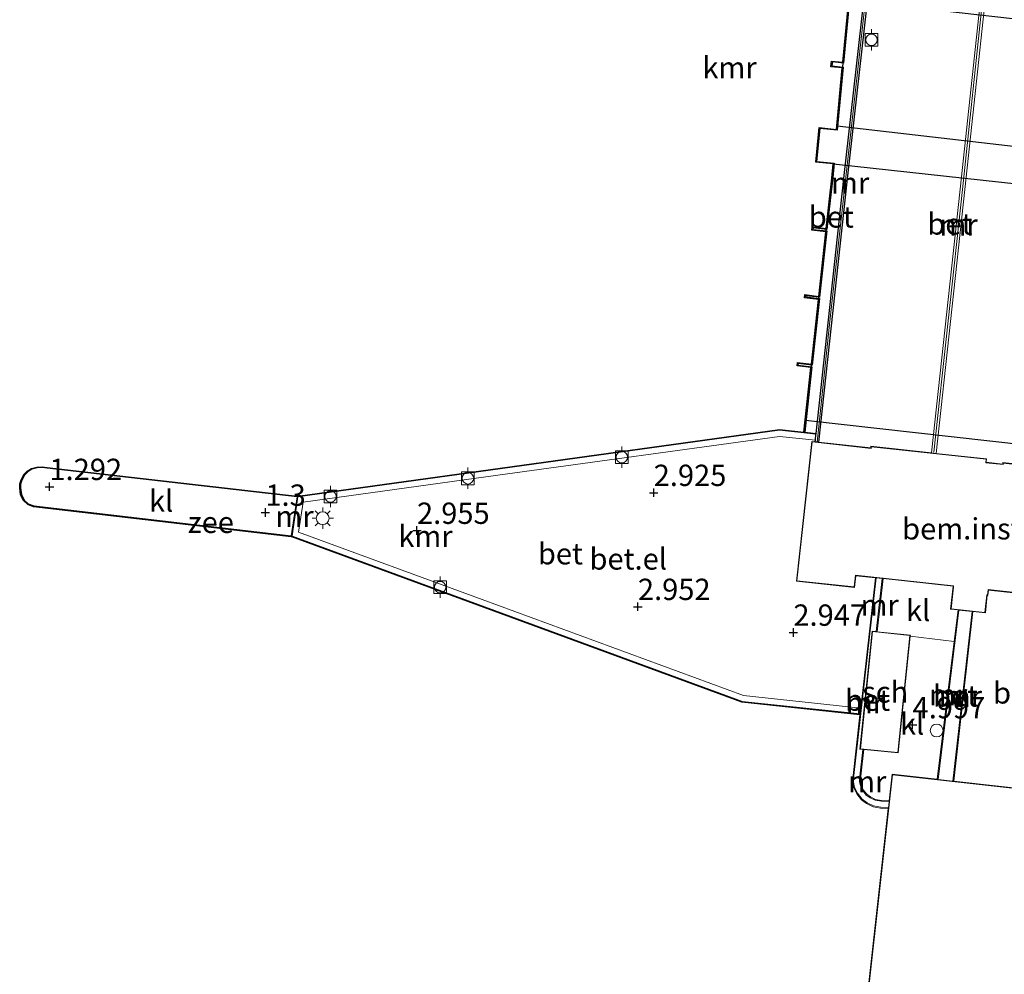
# Model space of a CAD drawing. Units: metres. Extents: x 99989 to 110004, y 493748 to 500003.
# Drawn here: x 101515 to 101631, y 498368 to 498480 of the extents above; entities that cross this region are included whole.
import ezdxf
from ezdxf.enums import TextEntityAlignment as Align

# ---------------------------------------------------------------- set-up
doc = ezdxf.new("R2010")
doc.units = ezdxf.units.M
doc.layers.get('0').update_dxf_attribs({"lineweight": 25})
for name, color, linetype, lineweight in [('B-ME-AL-OVERIG-GV-B6', 7, 'BV-GELEIDERAIL', 18), ('B-ME-GW-HOOGTEPUNT-S-B1', 10, 'Continuous', 25), ('B-ME-IE-MEUBILAIR_WEGMEUBILAIR-LICHTMAST-S-B1', 8, 'Continuous', 18), ('B-ME-IE-TERREINAFSCHEIDING-DOORGANG-L-B1', 8, 'IE-TERREINAFSCHEIDING-KUNSTMATIG-OPEN', 18), ('B-ME-KG-KADASTRAAL-DAKRAND-L-B1', 13, 'Continuous', 18), ('B-ME-KW-DUIKER-GV-B6', 10, 'Continuous', 25), ('B-ME-MW-MUUR-GV-B6', 8, 'IE-TERREINAFSCHEIDING-KUNSTMATIG', 18), ('B-ME-MW-MUUR-L-B1', 8, 'IE-TERREINAFSCHEIDING-KUNSTMATIG', 18), ('B-ME-OB-WATERLIJN-L-B1', 133, 'OB-WATERLIJN', 18), ('B-ME-OG-BEBOUWING-GV-B6', 173, 'Continuous', 18), ('B-ME-OG-WATER-GV-B6', 153, 'Continuous', 18), ('B-ME-VH-VERH_SOORT-BETON-OVERIG-GV-B6', 8, 'IE-TERREINAFSCHEIDING-NATUURLIJK-HOUTWAL', 18), ('B-ME-VH-VERH_SOORT-GV-B6', 8, 'Continuous', 18), ('B-ME-VH-VERH_SOORT-KLINKERS-GV-B6', 8, 'IE-TERREINAFSCHEIDING-NATUURLIJK-HOUTWAL', 18), ('B-ME-VV-BOLDER-S-B1', 213, 'Continuous', 18), ('B-ME-VV-KADEMUUR-GV-B6', 10, 'Continuous', 25), ('B-ME-VV-SCHEEPVAARTTEKENS-S-B1', 13, 'Continuous', 18)]:
    doc.layers.add(name, color=color, linetype=linetype, lineweight=lineweight)
doc.styles.add('NLCS-ISO', font='NLCS-ISO.TTF')
doc.linetypes.add('BV-GELEIDERAIL', pattern='A,10,-3,[108,NLCS.SHX,S=1,R=0,X=0,Y=0],-3', length=16)
doc.linetypes.add('IE-TERREINAFSCHEIDING-KUNSTMATIG', pattern='A,4,[82,NLCS.SHX,S=0.75,R=90,X=0,Y=0],4,-2', length=10)
doc.linetypes.add('IE-TERREINAFSCHEIDING-KUNSTMATIG-OPEN', pattern='A,7,-1.5,[67,NLCS.SHX,S=0.75,R=0,X=0,Y=0],-1.5', length=10)
doc.linetypes.add('IE-TERREINAFSCHEIDING-NATUURLIJK-HOUTWAL', pattern='A,7,-1.5,[67,NLCS.SHX,S=0.75,R=45,X=0,Y=0],-1.5,7,-1.5,[70,NLCS.SHX,S=0.75,R=0,X=0,Y=0],-1.5', length=20)
doc.linetypes.add('OB-WATERLIJN', pattern='A,10,[32,NLCS.SHX,S=2,R=0,X=0,Y=0],-12', length=22)

# ---------------------------------------------------------------- blocks, each defined once
blk = doc.blocks.new('bolder')
for p, q in [((-0.75, 0), (-1.25, 0)), ((-0.75, 0.75), (-0.75, -0.75)), ((0.75, 0.75), (-0.75, 0.75)), ((0.75, -0.75), (0.75, 0.75)), ((0.75, 0), (1.25, 0)), ((-0.75, -0.75), (0.75, -0.75))]:
    blk.add_line(p, q)
blk.add_circle((0, 0), 0.673)
blk = doc.blocks.new('dtb')
blk.add_circle((0, 0), 0.75)
blk = doc.blocks.new('hoogtepunt')
for p, q in [((-0.5, 0), (0.5, 0)), ((0, 0.5), (0, -0.5))]:
    blk.add_line(p, q)
blk = doc.blocks.new('lantaarnpaal')
for p, q in [((0, 0.75), (0, 1.25)), ((-0.75, 0), (-1.25, 0)), ((-0.88, 0.88), (-0.53, 0.53)), ((0.53, 0.53), (0.88, 0.88)), ((0.75, 0), (1.25, 0)), ((-0.53, -0.53), (-0.88, -0.88)), ((0, -0.75), (0, -1.25)), ((0.53, -0.53), (0.88, -0.88))]:
    blk.add_line(p, q)
blk.add_circle((0, 0), 0.75)

msp = doc.modelspace()

# ---------------------------------------------------------------- linework, layer by layer
at = {"layer": 'B-ME-AL-OVERIG-GV-B6'}
for points in [[(101606.3, 498414.46, 3), (101608.09, 498430.82, 3), (101608.5, 498430.78, 3.11), (101608.89, 498430.73, 7.9), (101615, 498430.07, 7.9), (101615.03, 498430.27, 7.9), (101622.11, 498429.49, 7.9), (101622.66, 498429.43, 7.9), (101628.58, 498428.79, 7.9), (101628.54, 498428.38, 7.9), (101630.48, 498428.17, 7.9), (101630.5, 498428.35, 7.9), (101631.95, 498428.19, 7.9)], [(101642.86, 498411.88, 4.9), (101628.82, 498413.41, 4.9), (101628.75, 498412.79, 4.9), (101628.66, 498412.8, 4.91), (101628.44, 498410.73, 4.91), (101626.98, 498410.89, 5), (101626.88, 498410.9, 7.7), (101625.35, 498411.07, 7.7), (101625.25, 498411.08, 4.91), (101624.36, 498411.18, 4.91), (101624.65, 498413.85, 4.9), (101616.45, 498414.75, 5), (101616.35, 498414.76, 7.9), (101615.65, 498414.83, 7.9), (101615.55, 498414.84, 2.9), (101613.27, 498415.09, 2.9), (101613.12, 498413.72, 2.9), (101606.3, 498414.46, 3)]]:
    msp.add_polyline3d(points, dxfattribs=at)
at = {"layer": 'B-ME-IE-TERREINAFSCHEIDING-DOORGANG-L-B1'}
msp.add_line((101619.64, 498408.02, 5.03), (101624.8, 498407.4, 4.93), dxfattribs=at)
at = {"layer": 'B-ME-KG-KADASTRAAL-DAKRAND-L-B1'}
msp.add_line((101612.94, 498350.39, 8.69), (101617.55, 498391.77, 8.66), dxfattribs=at)
for points in [[(101624.71, 498413.89, 16.01), (101613.22, 498415.15, 15.68), (101613.07, 498413.77, 15.68), (101606.36, 498414.5, 15.66), (101608.14, 498430.77, 15.68), (101615.05, 498430.01, 15.63), (101615.07, 498430.21, 15.57), (101628.53, 498428.74, 15.18), (101628.49, 498428.33, 11.23), (101630.52, 498428.11, 8.17), (101630.54, 498428.29, 21.02)], [(101630.54, 498428.29, 21.02), (101645.66, 498426.64, 24.57), (101644.04, 498411.8, 24.54), (101628.78, 498413.47, 25.46), (101628.71, 498412.84, 12.88), (101628.62, 498412.85, 7.7)], [(101628.62, 498412.85, 7.7), (101628.39, 498410.79, 7.7), (101624.42, 498411.22, 7.7), (101624.7, 498413.76, 7.7), (101624.71, 498413.89, 16.01)], [(101619.6, 498408.09, 8.41), (101618.19, 498394.37, 8.4), (101613.8, 498394.82, 8.4), (101615.2, 498408.54, 8.41), (101619.6, 498408.09, 8.41)], [(101617.55, 498391.77, 8.66), (101644.21, 498388.8, 8.73), (101639.55, 498347.03, 8.72)]]:
    msp.add_polyline3d(points, dxfattribs=at)
at = {"layer": 'B-ME-KW-DUIKER-GV-B6'}
for points in [[(101668.88, 498476.21, -0.42), (101667.26, 498461.29, -0.42), (101611.07, 498467.79, 0.62), (101612.48, 498482.59, 0.62), (101668.88, 498476.21, -0.42)], [(101666.84, 498457.21, -0.42), (101663.46, 498427, -0.42), (101607.38, 498433.29, 0.62), (101610.66, 498463.37, 0.62), (101666.84, 498457.21, -0.42)]]:
    msp.add_polyline3d(points, dxfattribs=at)
at = {"layer": 'B-ME-MW-MUUR-GV-B6'}
for points in [[(101622.11, 498429.49, 7.9), (101625.5, 498460.39, 7.9), (101627.9, 498482.96, 7.96), (101628.45, 498482.91, 7.96), (101626.04, 498460.34, 7.9), (101622.66, 498429.43, 7.9), (101622.11, 498429.49, 7.9)], [(101547.09, 498419.76, 1.26), (101547.77, 498424.32, 1.26), (101547.87, 498424.33, 2.93), (101547.19, 498419.73, 2.93), (101547.09, 498419.76, 1.26)], [(101613.74, 498398.79, 0.62), (101613.76, 498398.89, 2.9), (101613.83, 498399.58, 2.9), (101615.55, 498414.84, 2.9), (101615.65, 498414.83, 7.9), (101613.04, 498391.67, 7.92), (101613, 498390.89, 7.92), (101613.12, 498390.27, 7.92), (101613.46, 498389.59, 7.92), (101613.99, 498388.89, 7.92), (101614.57, 498388.47, 7.93), (101615.33, 498388.11, 7.93), (101616.18, 498387.96, 7.93), (101617.07, 498387.9, 7.93), (101617.06, 498387.8, 0.62), (101616.17, 498387.86, 0.62), (101615.3, 498388.02, 0.62), (101614.52, 498388.38, 0.62), (101613.92, 498388.82, 0.62), (101613.38, 498389.54, 0.62), (101613.03, 498390.24, 0.62), (101613, 498390.36, 0.62), (101612.9, 498390.88, 0.62), (101612.95, 498391.67, 0.62), (101613.74, 498398.79, 0.62)], [(101615.65, 498408.54, 7.91), (101616.35, 498414.76, 7.9), (101616.45, 498414.75, 5), (101615.75, 498408.53, 5), (101615.65, 498408.54, 7.91)], [(101622.81, 498391.23, 5), (101624.8, 498407.4, 4.93), (101625.25, 498411.08, 4.91), (101625.35, 498411.07, 7.7), (101622.9, 498391.22, 7.77), (101622.81, 498391.23, 5)], [(101624.64, 498391.03, 7.7), (101626.88, 498410.9, 7.7), (101626.98, 498410.89, 5), (101624.74, 498391.02, 5), (101624.64, 498391.03, 7.7)], [(101613.7, 498390.94, 7.92), (101613.74, 498391.61, 7.92), (101614.09, 498394.74, 7.92), (101614.2, 498394.73, 5), (101613.84, 498391.6, 5), (101613.81, 498390.94, 5), (101613.89, 498390.53, 5), (101614.14, 498390.01, 5), (101614.55, 498389.47, 5), (101614.98, 498389.16, 5), (101615.57, 498388.88, 5), (101616.28, 498388.75, 5), (101617.16, 498388.7, 5), (101617.15, 498388.6, 7.93), (101616.27, 498388.65, 7.93), (101615.54, 498388.79, 7.93), (101614.93, 498389.07, 7.93), (101614.48, 498389.39, 7.92), (101614.06, 498389.96, 7.92), (101613.79, 498390.5, 7.92), (101613.7, 498390.94, 7.92)]]:
    msp.add_polyline3d(points, dxfattribs=at)
at = {"layer": 'B-ME-MW-MUUR-L-B1'}
for points in [[(101608.74, 498430.75, 8.94), (101610.23, 498444.91, 8.99), (101612.82, 498468.48, 8.91), (101614.57, 498484.38, 8.89), (101622.92, 498483.4, 8.84)], [(101628.14, 498482.9, 11.72), (101625.77, 498460.36, 11.59), (101622.42, 498429.55, 11.59)]]:
    msp.add_polyline3d(points, dxfattribs=at)
at = {"layer": 'B-ME-OB-WATERLIJN-L-B1'}
msp.add_line((101612.51, 498347.02, 0.62), (101617.06, 498387.8, 0.62), dxfattribs=at)
for points in [[(101610.44, 498461.67, 0.62), (101610.6, 498463.36, 0.62), (101608.56, 498463.56, 0.62), (101608.96, 498467.6, 0.62), (101610.98, 498467.4, 0.62), (101611.67, 498474.61, 0.62), (101610.35, 498474.74, 0.62), (101610.42, 498475.41, 0.62), (101611.73, 498475.27, 0.62), (101612.43, 498482.6, 0.62)], [(101610.44, 498461.67, 0.62), (101609.79, 498455.79, 0.62), (101608.16, 498455.98, 0.62), (101608.12, 498455.59, 0.62), (101609.75, 498455.4, 0.62), (101608.92, 498447.83, 0.62), (101607.29, 498448.03, 0.62), (101607.25, 498447.67, 0.62), (101608.88, 498447.48, 0.62), (101608.05, 498439.87, 0.62), (101606.41, 498440.06, 0.62), (101606.37, 498439.67, 0.62), (101608, 498439.48, 0.62), (101607.17, 498431.91, 0.62)], [(101607.17, 498431.91, 0.62), (101604.31, 498432.23, 0.62), (101547.86, 498424.43, 0.62), (101547.77, 498424.42, 0.62), (101518.48, 498427.79, 0.62), (101517.9, 498427.86, 0.62), (101517.29, 498427.83, 0.62), (101516.65, 498427.66, 0.62), (101516.15, 498427.34, 0.62), (101515.74, 498426.95, 0.62), (101515.43, 498426.32, 0.62), (101515.28, 498425.84, 0.62), (101515.27, 498425.37, 0.62), (101515.38, 498424.56, 0.62), (101515.72, 498423.89, 0.62), (101516.22, 498423.43, 0.62), (101516.9, 498423.18, 0.62), (101547.07, 498419.66, 0.62), (101547.15, 498419.63, 0.62), (101599.91, 498400.26, 0.62), (101613.74, 498398.79, 0.62), (101612.95, 498391.67, 0.62), (101612.9, 498390.88, 0.62), (101613, 498390.36, 0.62)], [(101613, 498390.36, 0.62), (101613.03, 498390.24, 0.62), (101613.38, 498389.54, 0.62), (101613.92, 498388.82, 0.62), (101614.52, 498388.38, 0.62), (101615.3, 498388.02, 0.62), (101616.17, 498387.86, 0.62), (101617.06, 498387.8, 0.62)]]:
    msp.add_polyline3d(points, dxfattribs=at)
at = {"layer": 'B-ME-OG-BEBOUWING-GV-B6'}
for points in [[(101613.74, 498394.78, 7.97), (101615.16, 498408.59, 7.97), (101615.65, 498408.54, 7.91), (101615.75, 498408.53, 5), (101619.66, 498408.13, 5.03), (101619.64, 498408.02, 5.03), (101618.24, 498394.32, 5.03), (101614.2, 498394.73, 5), (101614.09, 498394.74, 7.92), (101613.74, 498394.78, 7.97)], [(101612.51, 498347.02, 0.62), (101617.06, 498387.8, 0.62), (101617.07, 498387.9, 7.93), (101617.15, 498388.6, 7.93), (101617.16, 498388.7, 5), (101617.51, 498391.83, 5), (101622.81, 498391.23, 5), (101622.9, 498391.22, 7.77), (101624.64, 498391.03, 7.7), (101624.74, 498391.02, 5), (101640.47, 498389.27, 5), (101643.38, 498388.94, 5), (101644.26, 498388.84, 5), (101644.03, 498386.77, 5), (101639.3, 498344.34, 5.01)]]:
    msp.add_polyline3d(points, dxfattribs=at)
at = {"layer": 'B-ME-OG-WATER-GV-B6'}
msp.add_polyline3d([(101612.43, 498482.6, 0.62), (101611.73, 498475.27, 0.62), (101610.42, 498475.41, 0.62), (101610.35, 498474.74, 0.62), (101611.67, 498474.61, 0.62), (101610.98, 498467.4, 0.62), (101608.96, 498467.6, 0.62), (101608.56, 498463.56, 0.62), (101610.6, 498463.36, 0.62), (101610.44, 498461.67, 0.62), (101609.79, 498455.79, 0.62), (101608.16, 498455.98, 0.62), (101608.12, 498455.59, 0.62), (101609.75, 498455.4, 0.62), (101608.92, 498447.83, 0.62), (101607.29, 498448.03, 0.62), (101607.25, 498447.67, 0.62), (101608.88, 498447.48, 0.62), (101608.05, 498439.87, 0.62), (101606.41, 498440.06, 0.62), (101606.37, 498439.67, 0.62), (101608, 498439.48, 0.62), (101607.17, 498431.91, 0.62), (101604.31, 498432.23, 0.62), (101547.86, 498424.43, 0.62), (101547.77, 498424.42, 0.62), (101518.48, 498427.79, 0.62), (101517.9, 498427.86, 0.62), (101517.29, 498427.83, 0.62), (101516.65, 498427.66, 0.62), (101516.15, 498427.34, 0.62), (101515.74, 498426.95, 0.62), (101515.43, 498426.32, 0.62), (101515.28, 498425.84, 0.62), (101515.27, 498425.37, 0.62), (101515.38, 498424.56, 0.62), (101515.72, 498423.89, 0.62), (101516.22, 498423.43, 0.62), (101516.9, 498423.18, 0.62), (101547.07, 498419.66, 0.62), (101547.15, 498419.63, 0.62), (101599.91, 498400.26, 0.62), (101613.74, 498398.79, 0.62), (101612.95, 498391.67, 0.62), (101612.9, 498390.88, 0.62), (101613, 498390.36, 0.62), (101613.03, 498390.24, 0.62), (101613.38, 498389.54, 0.62), (101613.92, 498388.82, 0.62), (101614.52, 498388.38, 0.62), (101615.3, 498388.02, 0.62), (101616.17, 498387.86, 0.62), (101617.06, 498387.8, 0.62), (101612.51, 498347.02, 0.62)], dxfattribs=at)
at = {"layer": 'B-ME-VH-VERH_SOORT-BETON-OVERIG-GV-B6'}
for points in [[(101608.89, 498430.73, 7.9), (101612.24, 498461.6, 7.9), (101614.78, 498484.15, 7.9), (101622.92, 498483.21, 8.02), (101622.96, 498483.61, 8.03), (101637.98, 498482.14, 7.87), (101638.06, 498482.13, 7.87), (101637.98, 498481.73, 7.74), (101635.79, 498459.44, 7.9), (101632.23, 498428.16, 7.9), (101631.95, 498428.19, 7.9), (101630.5, 498428.35, 7.9), (101630.48, 498428.17, 7.9), (101628.54, 498428.38, 7.9), (101628.58, 498428.79, 7.9), (101622.66, 498429.43, 7.9), (101626.04, 498460.34, 7.9), (101628.45, 498482.91, 7.96), (101627.9, 498482.96, 7.96), (101625.5, 498460.39, 7.9), (101622.11, 498429.49, 7.9), (101615.03, 498430.27, 7.9), (101615, 498430.07, 7.9), (101608.89, 498430.73, 7.9)], [(101609.88, 498455.68, 1.37), (101610.55, 498461.76, 1.37), (101610.71, 498463.45, 1.47), (101608.67, 498463.65, 1.46), (101609.05, 498467.49, 1.38), (101611.07, 498467.29, 1.39), (101611.77, 498474.7, 1.51), (101610.46, 498474.83, 1.51), (101610.51, 498475.3, 1.51), (101611.82, 498475.16, 1.51), (101612.52, 498482.59, 1.42)], [(101614.18, 498482.42, 1.42), (101611.84, 498461.64, 1.39), (101608.6, 498431.76, 1.4), (101607.27, 498431.9, 1.4), (101608.11, 498439.56, 1.37), (101606.48, 498439.75, 1.38), (101606.5, 498439.95, 1.38), (101608.13, 498439.76, 1.37), (101608.99, 498447.57, 1.37), (101607.36, 498447.76, 1.38), (101607.37, 498447.91, 1.38), (101609, 498447.72, 1.37), (101609.86, 498455.49, 1.37), (101608.23, 498455.68, 1.38), (101608.25, 498455.87, 1.38), (101609.88, 498455.68, 1.37)], [(101599.93, 498400.36, 2.95), (101547.19, 498419.73, 2.93), (101547.87, 498424.33, 2.93), (101604.31, 498432.13, 2.91), (101608.59, 498431.66, 2.92), (101608.52, 498430.96, 2.92), (101604.32, 498431.42, 2.92), (101571.29, 498426.86, 2.92), (101548.48, 498423.71, 2.93), (101547.96, 498420.19, 2.93), (101569.46, 498412.29, 2.94), (101600.09, 498401.04, 2.95), (101613.83, 498399.58, 2.9), (101613.76, 498398.89, 2.9), (101599.93, 498400.36, 2.95)], [(101613.04, 498391.67, 7.92), (101615.65, 498414.83, 7.9), (101616.35, 498414.76, 7.9), (101615.65, 498408.54, 7.91), (101615.16, 498408.59, 7.97), (101613.74, 498394.78, 7.97), (101614.09, 498394.74, 7.92), (101613.74, 498391.61, 7.92), (101613.7, 498390.94, 7.92), (101613.79, 498390.5, 7.92), (101614.06, 498389.96, 7.92), (101614.48, 498389.39, 7.92), (101614.93, 498389.07, 7.93), (101615.54, 498388.79, 7.93), (101616.27, 498388.65, 7.93), (101617.15, 498388.6, 7.93), (101617.07, 498387.9, 7.93), (101616.18, 498387.96, 7.93), (101615.33, 498388.11, 7.93), (101614.57, 498388.47, 7.93), (101613.99, 498388.89, 7.92), (101613.46, 498389.59, 7.92), (101613.12, 498390.27, 7.92), (101613, 498390.89, 7.92), (101613.04, 498391.67, 7.92)], [(101622.9, 498391.22, 7.77), (101625.35, 498411.07, 7.7), (101626.88, 498410.9, 7.7), (101624.64, 498391.03, 7.7), (101622.9, 498391.22, 7.77)]]:
    msp.add_polyline3d(points, dxfattribs=at)
at = {"layer": 'B-ME-VH-VERH_SOORT-GV-B6'}
for points in [[(101569.46, 498412.29, 2.94), (101547.96, 498420.19, 2.93), (101548.48, 498423.71, 2.93), (101571.29, 498426.86, 2.92), (101604.32, 498431.42, 2.92), (101608.52, 498430.96, 2.92), (101608.5, 498430.78, 3.11), (101608.09, 498430.82, 3), (101606.3, 498414.46, 3), (101613.12, 498413.72, 2.9), (101613.27, 498415.09, 2.9), (101615.55, 498414.84, 2.9), (101613.83, 498399.58, 2.9), (101600.09, 498401.04, 2.95), (101569.46, 498412.29, 2.94)], [(101624.74, 498391.02, 5), (101626.98, 498410.89, 5), (101628.44, 498410.73, 4.91), (101628.66, 498412.8, 4.91), (101628.75, 498412.79, 4.9), (101628.82, 498413.41, 4.9), (101642.86, 498411.88, 4.9), (101642.62, 498409.4, 4.93), (101641.94, 498402.76, 4.93), (101640.47, 498389.27, 5), (101624.74, 498391.02, 5)]]:
    msp.add_polyline3d(points, dxfattribs=at)
at = {"layer": 'B-ME-VH-VERH_SOORT-KLINKERS-GV-B6'}
for points in [[(101516.28, 498423.52, 1.26), (101515.8, 498423.95, 1.26), (101515.48, 498424.59, 1.26), (101515.37, 498425.37, 1.26), (101515.38, 498425.82, 1.26), (101515.52, 498426.28, 1.26), (101515.82, 498426.89, 1.26), (101516.21, 498427.27, 1.26), (101516.69, 498427.57, 1.26), (101517.3, 498427.73, 1.26), (101517.9, 498427.76, 1.26), (101518.47, 498427.7, 1.26), (101547.77, 498424.32, 1.26), (101547.09, 498419.76, 1.26), (101516.92, 498423.28, 1.26), (101516.28, 498423.52, 1.26)], [(101615.75, 498408.53, 5), (101616.45, 498414.75, 5), (101624.65, 498413.85, 4.9), (101624.36, 498411.18, 4.91), (101625.25, 498411.08, 4.91), (101624.8, 498407.4, 4.93), (101619.64, 498408.02, 5.03), (101619.66, 498408.13, 5.03), (101615.75, 498408.53, 5)], [(101618.24, 498394.32, 5.03), (101619.64, 498408.02, 5.03), (101624.8, 498407.4, 4.93), (101622.81, 498391.23, 5), (101617.51, 498391.83, 5), (101617.16, 498388.7, 5), (101616.28, 498388.75, 5), (101615.57, 498388.88, 5), (101614.98, 498389.16, 5), (101614.55, 498389.47, 5), (101614.14, 498390.01, 5), (101613.89, 498390.53, 5), (101613.81, 498390.94, 5), (101613.84, 498391.6, 5), (101614.2, 498394.73, 5), (101618.24, 498394.32, 5.03)]]:
    msp.add_polyline3d(points, dxfattribs=at)
at = {"layer": 'B-ME-VV-KADEMUUR-GV-B6'}
for points in [[(101614.78, 498484.15, 7.9), (101612.24, 498461.6, 7.9), (101608.89, 498430.73, 7.9), (101608.5, 498430.78, 3.11), (101608.52, 498430.96, 2.92), (101608.59, 498431.66, 2.92), (101608.6, 498431.76, 1.4), (101611.84, 498461.64, 1.39), (101614.18, 498482.42, 1.42)], [(101612.52, 498482.59, 1.42), (101611.82, 498475.16, 1.51), (101610.51, 498475.3, 1.51), (101610.46, 498474.83, 1.51), (101611.77, 498474.7, 1.51), (101611.07, 498467.29, 1.39), (101609.05, 498467.49, 1.38), (101608.67, 498463.65, 1.46), (101610.71, 498463.45, 1.47), (101610.55, 498461.76, 1.37), (101609.88, 498455.68, 1.37), (101608.25, 498455.87, 1.38), (101608.23, 498455.68, 1.38), (101609.86, 498455.49, 1.37), (101609, 498447.72, 1.37), (101607.37, 498447.91, 1.38), (101607.36, 498447.76, 1.38), (101608.99, 498447.57, 1.37), (101608.13, 498439.76, 1.37), (101606.5, 498439.95, 1.38), (101606.48, 498439.75, 1.38), (101608.11, 498439.56, 1.37), (101607.27, 498431.9, 1.4), (101607.17, 498431.91, 0.62), (101608, 498439.48, 0.62), (101606.37, 498439.67, 0.62), (101606.41, 498440.06, 0.62), (101608.05, 498439.87, 0.62), (101608.88, 498447.48, 0.62), (101607.25, 498447.67, 0.62), (101607.29, 498448.03, 0.62), (101608.92, 498447.83, 0.62), (101609.75, 498455.4, 0.62), (101608.12, 498455.59, 0.62), (101608.16, 498455.98, 0.62), (101609.79, 498455.79, 0.62), (101610.44, 498461.67, 0.62), (101610.6, 498463.36, 0.62), (101608.56, 498463.56, 0.62), (101608.96, 498467.6, 0.62), (101610.98, 498467.4, 0.62), (101611.67, 498474.61, 0.62), (101610.35, 498474.74, 0.62)], [(101610.35, 498474.74, 0.62), (101610.42, 498475.41, 0.62), (101611.73, 498475.27, 0.62), (101612.43, 498482.6, 0.62)], [(101599.91, 498400.26, 0.62), (101547.15, 498419.63, 0.62), (101547.07, 498419.66, 0.62), (101516.9, 498423.18, 0.62), (101516.22, 498423.43, 0.62), (101515.72, 498423.89, 0.62), (101515.38, 498424.56, 0.62), (101515.27, 498425.37, 0.62), (101515.28, 498425.84, 0.62), (101515.43, 498426.32, 0.62), (101515.74, 498426.95, 0.62), (101516.15, 498427.34, 0.62), (101516.65, 498427.66, 0.62), (101517.29, 498427.83, 0.62), (101517.9, 498427.86, 0.62), (101518.48, 498427.79, 0.62), (101547.77, 498424.42, 0.62), (101547.86, 498424.43, 0.62), (101604.31, 498432.23, 0.62), (101607.17, 498431.91, 0.62), (101607.27, 498431.9, 1.4), (101608.6, 498431.76, 1.4), (101608.59, 498431.66, 2.92), (101604.31, 498432.13, 2.91), (101547.87, 498424.33, 2.93), (101547.77, 498424.32, 1.26), (101518.47, 498427.7, 1.26), (101517.9, 498427.76, 1.26), (101517.3, 498427.73, 1.26), (101516.69, 498427.57, 1.26), (101516.21, 498427.27, 1.26), (101515.82, 498426.89, 1.26), (101515.52, 498426.28, 1.26), (101515.38, 498425.82, 1.26), (101515.37, 498425.37, 1.26), (101515.48, 498424.59, 1.26), (101515.8, 498423.95, 1.26), (101516.28, 498423.52, 1.26), (101516.92, 498423.28, 1.26), (101547.09, 498419.76, 1.26), (101547.19, 498419.73, 2.93), (101599.93, 498400.36, 2.95), (101613.76, 498398.89, 2.9), (101613.74, 498398.79, 0.62), (101599.91, 498400.26, 0.62)]]:
    msp.add_polyline3d(points, dxfattribs=at)

# ---------------------------------------------------------------- block references
at = {"layer": 'B-ME-GW-HOOGTEPUNT-S-B1', "rotation": 90}
for p in [(101518.75, 498425.52, 1.29), (101518.75, 498425.52, 1.29), (101589.57, 498424.82, 2.92), (101589.57, 498424.82, 2.92), (101544.06, 498422.5, 1.3), (101544.06, 498422.5, 1.3), (101561.83, 498420.38, 2.95), (101561.83, 498420.38, 2.95), (101587.72, 498411.46, 2.95), (101587.72, 498411.46, 2.95), (101605.94, 498408.44, 2.95), (101605.94, 498408.44, 2.95), (101619.91, 498397.6, 5), (101619.91, 498397.6, 5)]:
    msp.add_blockref('hoogtepunt', p, dxfattribs=at)
at = {"layer": 'B-ME-IE-MEUBILAIR_WEGMEUBILAIR-LICHTMAST-S-B1', "rotation": 90}
msp.add_blockref('lantaarnpaal', (101550.78, 498421.83, 2.95), dxfattribs=at)
at = {"layer": 'B-ME-VV-BOLDER-S-B1', "rotation": 90}
for p in [(101615.1, 498477.9, 7.91), (101585.83, 498428.99, 2.98), (101567.8, 498426.51, 2.96), (101551.7, 498424.38, 2.97), (101564.54, 498413.74, 2.95)]:
    msp.add_blockref('bolder', p, dxfattribs=at)
at = {"layer": 'B-ME-VV-SCHEEPVAARTTEKENS-S-B1', "rotation": 90}
msp.add_blockref('dtb', (101622.73, 498396.95, 2.93), dxfattribs=at)

# ---------------------------------------------------------------- texts
at = {"layer": 'B-ME-AL-OVERIG-GV-B6', "ltscale": 0.2, "style": 'NLCS-ISO'}
msp.add_text('bem.inst', height=2.5, dxfattribs=at).set_placement((101625.69, 498420.59), align=Align.MIDDLE_CENTER)
at = {"layer": 'B-ME-GW-HOOGTEPUNT-S-B1', "ltscale": 0.2, "style": 'NLCS-ISO'}
for s, p in [('1.292', (101518.75, 498425.52, 1.29)), ('1.292', (101518.75, 498425.52, 1.29)), ('2.925', (101589.57, 498424.82, 2.92)), ('2.925', (101589.57, 498424.82, 2.92)), ('1.3', (101544.06, 498422.5, 1.3)), ('1.3', (101544.06, 498422.5, 1.3)), ('2.955', (101561.83, 498420.38, 2.95)), ('2.955', (101561.83, 498420.38, 2.95)), ('2.952', (101587.72, 498411.46, 2.95)), ('2.952', (101587.72, 498411.46, 2.95)), ('2.947', (101605.94, 498408.44, 2.95)), ('2.947', (101605.94, 498408.44, 2.95)), ('4.997', (101619.91, 498397.6, 5)), ('4.997', (101619.91, 498397.6, 5))]:
    msp.add_text(s, height=2.5, dxfattribs=at).set_placement(p, align=Align.BOTTOM_LEFT)
at = {"layer": 'B-ME-MW-MUUR-GV-B6', "ltscale": 0.2, "style": 'NLCS-ISO'}
for p in [(101625.3, 498456.2), (101547.48, 498422.04), (101616.05, 498411.64), (101624.08, 498401.15), (101614.32, 498400.2), (101625.81, 498400.96), (101614.6, 498390.96)]:
    msp.add_text('mr', height=2.5, dxfattribs=at).set_placement(p, align=Align.MIDDLE_CENTER)
at = {"layer": 'B-ME-MW-MUUR-L-B1', "ltscale": 0.2, "style": 'NLCS-ISO'}
for p in [(101612.59, 498461.12), (101625.3, 498456.22)]:
    msp.add_text('mr', height=2.5, dxfattribs=at).set_placement(p, align=Align.MIDDLE_CENTER)
at = {"layer": 'B-ME-OG-BEBOUWING-GV-B6', "ltscale": 0.2, "style": 'NLCS-ISO'}
msp.add_text('sch', height=2.5, dxfattribs=at).set_placement((101616.7, 498401.46), align=Align.MIDDLE_CENTER)
at = {"layer": 'B-ME-OG-WATER-GV-B6', "ltscale": 0.2, "style": 'NLCS-ISO'}
msp.add_text('zee', height=2.5, dxfattribs=at).set_placement((101537.67, 498421.35), align=Align.MIDDLE_CENTER)
at = {"layer": 'B-ME-VH-VERH_SOORT-BETON-OVERIG-GV-B6', "ltscale": 0.2, "style": 'NLCS-ISO'}
for p in [(101610.39, 498457.14), (101624.28, 498456.32), (101578.64, 498417.67), (101614.64, 498400.51), (101624.94, 498401.01)]:
    msp.add_text('bet', height=2.5, dxfattribs=at).set_placement(p, align=Align.MIDDLE_CENTER)
at = {"layer": 'B-ME-VH-VERH_SOORT-GV-B6', "ltscale": 0.2, "style": 'NLCS-ISO'}
for p in [(101586.59, 498417.06), (101633.89, 498401.36)]:
    msp.add_text('bet.el', height=2.5, dxfattribs=at).set_placement(p, align=Align.MIDDLE_CENTER)
at = {"layer": 'B-ME-VH-VERH_SOORT-KLINKERS-GV-B6', "ltscale": 0.2, "style": 'NLCS-ISO'}
for p in [(101531.84, 498423.85), (101620.57, 498411.03), (101619.85, 498397.72)]:
    msp.add_text('kl', height=2.5, dxfattribs=at).set_placement(p, align=Align.MIDDLE_CENTER)
at = {"layer": 'B-ME-VV-KADEMUUR-GV-B6', "ltscale": 0.2, "style": 'NLCS-ISO'}
for p in [(101598.46, 498474.64), (101562.82, 498419.72)]:
    msp.add_text('kmr', height=2.5, dxfattribs=at).set_placement(p, align=Align.MIDDLE_CENTER)

doc.saveas('drawing.dxf')
